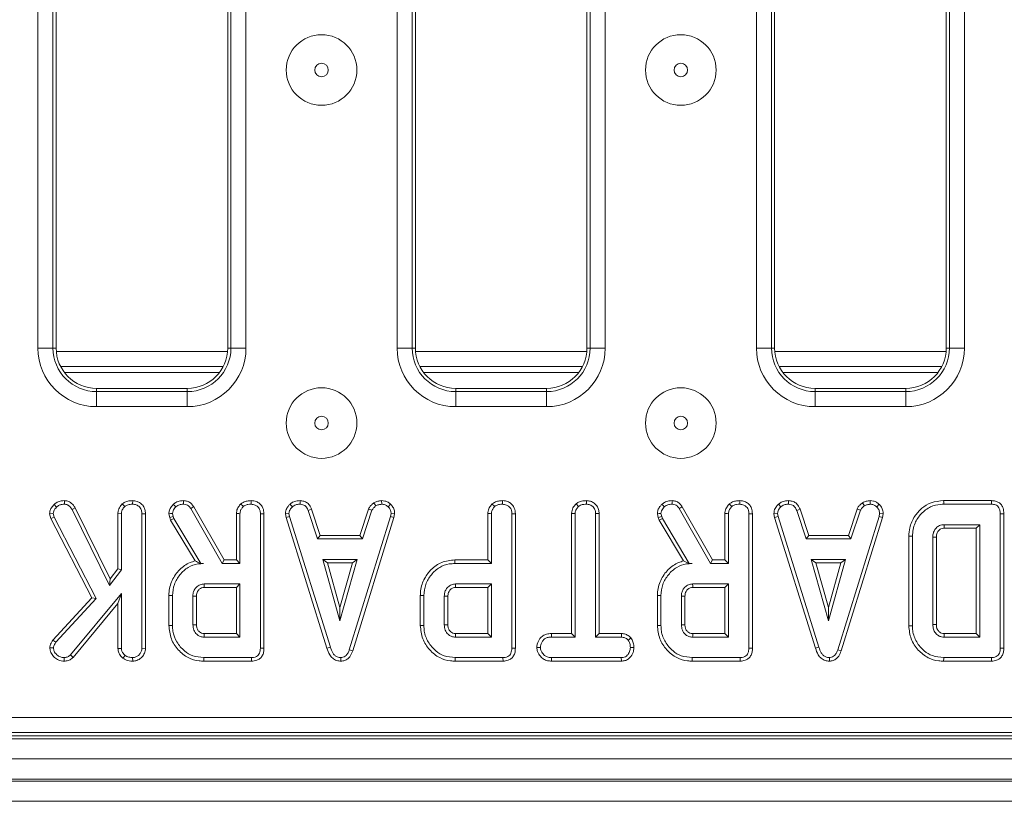
# Model space of a CAD drawing. Units: millimetres. Extents: x -493 to 5589, y -16 to 1848.
# Drawn here: x 654 to 751, y 430 to 508 of the extents above; entities that cross this region are included whole.
import ezdxf

# ---------------------------------------------------------------- set-up
doc = ezdxf.new("R2010")
doc.units = ezdxf.units.MM
doc.header["$LTSCALE"] = 5

msp = doc.modelspace()

# ---------------------------------------------------------------- linework, layer by layer
at = {"color": 7, "linetype": 'Continuous', "lineweight": 15}
for p, q in [((655.609, 475.059), (655.609, 670.184)), ((657.103, 670.184), (657.103, 475.059)), ((657.421, 670.184), (657.421, 475.059)), ((674.421, 475.059), (674.421, 670.184)), ((674.739, 475.059), (674.739, 670.184)), ((676.233, 670.184), (676.233, 475.059)), ((691.209, 475.059), (691.209, 670.184)), ((692.703, 670.184), (692.703, 475.059)), ((693.021, 670.184), (693.021, 475.059)), ((710.021, 475.059), (710.021, 670.184)), ((710.339, 475.059), (710.339, 670.184)), ((711.833, 670.184), (711.833, 475.059)), ((726.809, 475.059), (726.809, 670.184)), ((728.303, 670.184), (728.303, 475.059)), ((728.621, 670.184), (728.621, 475.059)), ((745.621, 475.059), (745.621, 670.184)), ((745.939, 475.059), (745.939, 670.184)), ((747.433, 670.184), (747.433, 475.059)), ((657.103, 475.059), (655.609, 475.059)), ((657.103, 475.059), (657.421, 475.059)), ((674.406, 474.718), (657.436, 474.718)), ((674.739, 475.059), (674.421, 475.059)), ((676.233, 475.059), (674.739, 475.059)), ((692.703, 475.059), (691.209, 475.059)), ((692.703, 475.059), (693.021, 475.059)), ((710.006, 474.718), (693.036, 474.718)), ((710.339, 475.059), (710.021, 475.059)), ((711.833, 475.059), (710.339, 475.059)), ((728.303, 475.059), (726.809, 475.059)), ((728.303, 475.059), (728.621, 475.059)), ((745.606, 474.718), (728.636, 474.718)), ((745.939, 475.059), (745.621, 475.059)), ((747.433, 475.059), (745.939, 475.059)), ((657.867, 473.224), (673.975, 473.224)), ((693.467, 473.224), (709.575, 473.224)), ((729.067, 473.224), (745.175, 473.224)), ((658.249, 472.621), (673.593, 472.621)), ((693.849, 472.621), (709.193, 472.621)), ((729.449, 472.621), (744.793, 472.621)), ((661.421, 470.741), (661.421, 471.059)), ((661.421, 471.059), (670.421, 471.059)), ((661.421, 470.741), (670.421, 470.741)), ((661.421, 470.741), (661.421, 469.247)), ((670.421, 470.741), (670.421, 471.059)), ((670.421, 470.741), (670.421, 469.247)), ((697.021, 470.741), (697.021, 471.059)), ((697.021, 471.059), (706.021, 471.059)), ((697.021, 470.741), (697.021, 469.247)), ((697.021, 470.741), (706.021, 470.741)), ((706.021, 470.741), (706.021, 471.059)), ((706.021, 470.741), (706.021, 469.247)), ((732.621, 471.059), (741.621, 471.059)), ((732.621, 470.741), (732.621, 471.059)), ((732.621, 470.741), (741.621, 470.741)), ((732.621, 470.741), (732.621, 469.247)), ((741.621, 470.741), (741.621, 471.059)), ((741.621, 470.741), (741.621, 469.247)), ((670.421, 469.247), (661.421, 469.247)), ((706.021, 469.247), (697.021, 469.247)), ((741.621, 469.247), (732.621, 469.247)), ((658.244, 459.927), (658.239, 459.574)), ((663.975, 459.603), (664.215, 459.343)), ((665.007, 459.927), (665.004, 459.574)), ((680.59, 459.578), (680.829, 459.317)), ((681.594, 459.927), (681.586, 459.574)), ((688.911, 459.713), (689.109, 459.419)), ((689.671, 459.928), (689.688, 459.574)), ((690.567, 459.567), (690.325, 459.311)), ((708.938, 459.603), (709.178, 459.343)), ((709.966, 459.927), (709.964, 459.574)), ((728.996, 459.578), (729.235, 459.317)), ((729.999, 459.927), (729.992, 459.574)), ((737.316, 459.713), (737.514, 459.419)), ((738.077, 459.928), (738.094, 459.574)), ((738.972, 459.567), (738.73, 459.311)), ((750.11, 459.927), (745.366, 459.927)), ((745.371, 459.574), (750.103, 459.574)), ((656.773, 458.624), (657.13, 458.652)), ((656.773, 458.624), (656.897, 458.148)), ((657.228, 458.275), (657.13, 458.652)), ((657.215, 459.54), (657.466, 459.292)), ((659.308, 459.228), (659.002, 459.051)), ((659.002, 459.051), (662.705, 451.526)), ((662.771, 452.189), (659.308, 459.228)), ((663.537, 458.646), (663.537, 453.179)), ((663.537, 458.646), (663.889, 458.636)), ((663.889, 453.059), (663.889, 458.636)), ((666.269, 458.635), (665.916, 458.63)), ((665.916, 458.63), (665.916, 445.293)), ((666.269, 445.286), (666.269, 458.635)), ((668.591, 458.629), (668.681, 458.257)), ((669.019, 458.358), (668.947, 458.659)), ((670.761, 459.137), (673.859, 453.696)), ((674.064, 454.048), (671.061, 459.324)), ((675.283, 458.646), (675.283, 454.048)), ((675.636, 453.696), (675.636, 458.636)), ((677.663, 458.63), (677.663, 445.315)), ((678.015, 445.311), (678.015, 458.635)), ((680.136, 458.62), (680.491, 458.643)), ((680.136, 458.62), (680.205, 458.267)), ((680.548, 458.355), (680.491, 458.643)), ((682.729, 459.096), (682.4, 458.966)), ((682.4, 458.966), (683.335, 456.128)), ((683.59, 456.481), (682.729, 459.096)), ((688.381, 459.1), (687.52, 456.481)), ((687.775, 456.128), (688.709, 458.969)), ((688.381, 459.1), (688.709, 458.969)), ((690.61, 458.643), (690.556, 458.342)), ((690.964, 458.621), (690.61, 458.643)), ((690.899, 458.258), (690.964, 458.621)), ((700.195, 458.646), (700.195, 454.048)), ((700.548, 453.696), (700.548, 458.636)), ((702.575, 458.63), (702.575, 445.315)), ((702.928, 445.311), (702.928, 458.635)), ((708.496, 458.649), (708.496, 446.751)), ((708.496, 458.649), (708.849, 458.64)), ((708.849, 446.398), (708.849, 458.64)), ((711.228, 458.644), (710.876, 458.64)), ((710.876, 458.64), (710.876, 446.398)), ((711.228, 446.751), (711.228, 458.644)), ((716.996, 458.629), (717.086, 458.257)), ((717.425, 458.358), (717.352, 458.659)), ((719.167, 459.137), (722.264, 453.696)), ((722.469, 454.048), (719.466, 459.324)), ((723.689, 458.646), (723.689, 454.048)), ((724.041, 453.696), (724.041, 458.636)), ((726.068, 458.63), (726.068, 445.315)), ((726.421, 445.311), (726.421, 458.635)), ((728.541, 458.62), (728.896, 458.643)), ((728.541, 458.62), (728.611, 458.267)), ((728.953, 458.355), (728.896, 458.643)), ((731.134, 459.096), (730.806, 458.966)), ((730.806, 458.966), (731.74, 456.128)), ((731.995, 456.481), (731.134, 459.096)), ((736.787, 459.1), (735.925, 456.481)), ((736.181, 456.128), (737.115, 458.969)), ((736.787, 459.1), (737.115, 458.969)), ((739.015, 458.643), (738.961, 458.342)), ((739.37, 458.621), (739.015, 458.643)), ((739.305, 458.258), (739.37, 458.621)), ((750.98, 458.63), (750.98, 445.315)), ((751.333, 445.311), (751.333, 458.634)), ((656.897, 458.148), (657.228, 458.275)), ((656.897, 458.148), (660.97, 450.297)), ((661.397, 450.24), (657.228, 458.275)), ((668.681, 458.257), (669.019, 458.358)), ((668.681, 458.257), (668.768, 458.01)), ((668.768, 458.01), (669.089, 458.161)), ((668.768, 458.01), (671.194, 453.954)), ((669.089, 458.161), (669.019, 458.358)), ((671.759, 453.696), (669.089, 458.161)), ((680.205, 458.267), (680.548, 458.355)), ((680.205, 458.267), (684.254, 445.302)), ((684.592, 445.404), (680.548, 458.355)), ((690.556, 458.342), (686.473, 445.144)), ((686.808, 445.032), (690.899, 458.258)), ((690.899, 458.258), (690.556, 458.342)), ((717.086, 458.257), (717.425, 458.358)), ((717.086, 458.257), (717.174, 458.01)), ((717.174, 458.01), (717.495, 458.161)), ((717.174, 458.01), (719.599, 453.954)), ((717.495, 458.161), (717.425, 458.358)), ((720.165, 453.696), (717.495, 458.161)), ((728.611, 458.267), (728.953, 458.355)), ((728.611, 458.267), (732.66, 445.302)), ((732.998, 445.404), (728.953, 458.355)), ((738.961, 458.342), (734.879, 445.144)), ((735.213, 445.032), (739.305, 458.258)), ((739.305, 458.258), (738.961, 458.342)), ((748.953, 457.547), (745.406, 457.547)), ((745.416, 457.194), (748.601, 457.194)), ((748.601, 457.194), (748.953, 457.547)), ((748.601, 457.194), (748.601, 446.751)), ((748.953, 446.398), (748.953, 457.547)), ((683.59, 456.481), (683.335, 456.128)), ((683.335, 456.128), (687.775, 456.128)), ((687.52, 456.481), (683.59, 456.481)), ((687.52, 456.481), (687.775, 456.128)), ((731.995, 456.481), (731.74, 456.128)), ((731.74, 456.128), (736.181, 456.128)), ((735.925, 456.481), (731.995, 456.481)), ((735.925, 456.481), (736.181, 456.128)), ((741.912, 456.417), (741.912, 447.528)), ((742.264, 447.532), (742.264, 456.413)), ((744.291, 456.305), (744.291, 447.64)), ((744.644, 447.646), (744.644, 456.3)), ((671.756, 453.69), (672.031, 453.696)), ((671.756, 453.69), (671.759, 453.696)), ((672.031, 453.696), (671.759, 453.696)), ((674.064, 454.048), (673.859, 453.696)), ((673.859, 453.696), (675.636, 453.696)), ((675.283, 454.048), (674.064, 454.048)), ((675.283, 454.048), (675.636, 453.696)), ((683.845, 454.101), (685.542, 448.02)), ((687.24, 454.101), (683.845, 454.101)), ((684.309, 453.748), (683.845, 454.101)), ((684.309, 453.748), (686.775, 453.748)), ((685.542, 449.331), (684.309, 453.748)), ((685.542, 448.02), (687.24, 454.101)), ((686.775, 453.748), (685.542, 449.331)), ((686.775, 453.748), (687.24, 454.101)), ((700.195, 454.048), (696.935, 454.048)), ((696.94, 453.696), (700.548, 453.696)), ((700.195, 454.048), (700.548, 453.696)), ((720.161, 453.69), (720.437, 453.696)), ((720.161, 453.69), (720.165, 453.696)), ((720.437, 453.696), (720.165, 453.696)), ((722.469, 454.048), (722.264, 453.696)), ((722.264, 453.696), (724.041, 453.696)), ((723.689, 454.048), (722.469, 454.048)), ((723.689, 454.048), (724.041, 453.696)), ((735.645, 454.101), (732.25, 454.101)), ((732.715, 453.748), (732.25, 454.101)), ((732.25, 454.101), (733.948, 448.02)), ((732.715, 453.748), (735.181, 453.748)), ((733.948, 449.331), (732.715, 453.748)), ((733.948, 448.02), (735.645, 454.101)), ((735.181, 453.748), (733.948, 449.331)), ((735.181, 453.748), (735.645, 454.101)), ((662.705, 451.526), (663.889, 453.059)), ((663.537, 453.179), (662.771, 452.189)), ((663.537, 453.179), (663.889, 453.059)), ((662.771, 452.189), (662.705, 451.526)), ((675.636, 451.669), (672.089, 451.669)), ((672.099, 451.316), (675.283, 451.316)), ((675.283, 451.316), (675.636, 451.669)), ((675.283, 451.316), (675.283, 446.751)), ((675.636, 446.398), (675.636, 451.669)), ((700.548, 451.669), (697.001, 451.669)), ((697.011, 451.316), (700.195, 451.316)), ((700.195, 451.316), (700.548, 451.669)), ((700.195, 451.316), (700.195, 446.751)), ((700.548, 446.398), (700.548, 451.669)), ((724.041, 451.669), (720.494, 451.669)), ((720.504, 451.316), (723.689, 451.316)), ((723.689, 451.316), (724.041, 451.669)), ((723.689, 451.316), (723.689, 446.751)), ((724.041, 446.398), (724.041, 451.669)), ((660.97, 450.297), (657.099, 446.1)), ((657.381, 445.885), (661.397, 450.24)), ((663.889, 450.709), (658.837, 444.634)), ((660.97, 450.297), (661.397, 450.24)), ((663.537, 449.733), (663.889, 450.709)), ((663.889, 445.287), (663.889, 450.709)), ((668.594, 450.523), (668.594, 447.544)), ((668.947, 447.548), (668.947, 450.519)), ((670.974, 450.452), (670.974, 447.614)), ((671.326, 447.621), (671.326, 450.447)), ((693.506, 450.523), (693.506, 447.544)), ((693.859, 447.548), (693.859, 450.519)), ((695.886, 450.452), (695.886, 447.614)), ((696.238, 447.621), (696.238, 450.447)), ((716.999, 450.523), (716.999, 447.544)), ((717.352, 447.548), (717.352, 450.519)), ((719.379, 450.452), (719.379, 447.614)), ((719.732, 447.621), (719.732, 450.447)), ((659.093, 444.39), (663.537, 449.733)), ((663.537, 449.733), (663.537, 445.276)), ((685.542, 449.331), (685.542, 448.02)), ((733.948, 449.331), (733.948, 448.02)), ((657.099, 446.1), (657.381, 445.885)), ((672.089, 446.398), (675.636, 446.398)), ((675.283, 446.751), (672.098, 446.751)), ((675.283, 446.751), (675.636, 446.398)), ((697.001, 446.398), (700.548, 446.398)), ((700.195, 446.751), (697.01, 446.751)), ((700.195, 446.751), (700.548, 446.398)), ((706.492, 446.751), (706.499, 446.398)), ((708.496, 446.751), (706.492, 446.751)), ((706.499, 446.398), (708.849, 446.398)), ((708.496, 446.751), (708.849, 446.398)), ((711.228, 446.751), (710.876, 446.398)), ((710.876, 446.398), (713.428, 446.398)), ((713.437, 446.751), (711.228, 446.751)), ((713.437, 446.751), (713.428, 446.398)), ((714.39, 446.312), (714.113, 446.091)), ((720.494, 446.398), (724.041, 446.398)), ((723.689, 446.751), (720.503, 446.751)), ((723.689, 446.751), (724.041, 446.398)), ((745.406, 446.398), (748.953, 446.398)), ((748.601, 446.751), (745.415, 446.751)), ((748.601, 446.751), (748.953, 446.398)), ((656.795, 445.342), (657.149, 445.334)), ((663.537, 445.276), (663.889, 445.287)), ((666.269, 445.286), (665.916, 445.293)), ((684.254, 445.302), (684.592, 445.404)), ((686.808, 445.032), (686.473, 445.144)), ((705.049, 445.384), (705.403, 445.385)), ((714.674, 445.383), (714.322, 445.385)), ((732.66, 445.302), (732.998, 445.404)), ((735.213, 445.032), (734.879, 445.144)), ((658.23, 444.018), (658.229, 444.371)), ((659.093, 444.39), (658.837, 444.634)), ((664.031, 444.311), (664.253, 444.587)), ((665.007, 444.018), (665.004, 444.371)), ((672.049, 444.019), (676.793, 444.019)), ((676.786, 444.371), (672.054, 444.371)), ((685.639, 444.018), (685.637, 444.371)), ((696.961, 444.019), (701.705, 444.019)), ((701.698, 444.371), (696.966, 444.371)), ((706.494, 444.019), (706.502, 444.371)), ((706.494, 444.019), (713.435, 444.019)), ((713.425, 444.371), (706.502, 444.371)), ((713.435, 444.019), (713.425, 444.371)), ((720.454, 444.019), (725.198, 444.019)), ((725.191, 444.371), (720.459, 444.371)), ((734.044, 444.018), (734.043, 444.371)), ((745.366, 444.019), (750.11, 444.019)), ((750.103, 444.371), (745.371, 444.371)), ((554.895, 438.433), (848.146, 438.433)), ((452.418, 436.321), (950.418, 436.321)), ((554.578, 436.621), (848.464, 436.621)), ((848.146, 436.939), (554.895, 436.939)), ((452.418, 434.321), (950.418, 434.321)), ((950.418, 432.321), (452.418, 432.321)), ((452.418, 432.121), (950.418, 432.121)), ((950.418, 430.121), (452.418, 430.121))]:
    msp.add_line(p, q, dxfattribs=at)
at = {"color": 7, "linetype": 'Continuous', "lineweight": 15, "flags": 128}
for points in [[(669.033, 459.562), (669.154, 459.433), (669.276, 459.305)], [(670.055, 459.927), (670.053, 459.829), (670.051, 459.701), (670.049, 459.574)], [(675.721, 459.603), (675.79, 459.528), (675.876, 459.436), (675.962, 459.343)], [(676.753, 459.927), (676.752, 459.823), (676.752, 459.699), (676.751, 459.574)], [(700.634, 459.603), (700.702, 459.528), (700.788, 459.436), (700.874, 459.343)], [(701.665, 459.927), (701.665, 459.823), (701.664, 459.699), (701.663, 459.574)], [(717.438, 459.562), (717.56, 459.433), (717.681, 459.305)], [(718.46, 459.927), (718.459, 459.829), (718.456, 459.701), (718.454, 459.574)], [(724.127, 459.603), (724.196, 459.528), (724.281, 459.436), (724.367, 459.343)], [(725.159, 459.927), (725.158, 459.823), (725.157, 459.699), (725.156, 459.574)], [(745.366, 459.927), (745.368, 459.768), (745.371, 459.574)], [(750.11, 459.927), (750.108, 459.826), (750.106, 459.7), (750.103, 459.574)], [(668.591, 458.629), (668.769, 458.644), (668.947, 458.659)], [(671.061, 459.324), (670.977, 459.272), (670.869, 459.204), (670.761, 459.137)], [(675.283, 458.646), (675.384, 458.643), (675.51, 458.64), (675.636, 458.636)], [(678.015, 458.635), (677.912, 458.634), (677.787, 458.632), (677.663, 458.63)], [(700.195, 458.646), (700.296, 458.643), (700.422, 458.64), (700.548, 458.636)], [(702.928, 458.635), (702.824, 458.634), (702.7, 458.632), (702.575, 458.63)], [(716.996, 458.629), (717.174, 458.644), (717.352, 458.659)], [(719.466, 459.324), (719.383, 459.272), (719.275, 459.204), (719.167, 459.137)], [(723.689, 458.646), (723.789, 458.643), (723.915, 458.64), (724.041, 458.636)], [(726.421, 458.635), (726.318, 458.634), (726.193, 458.632), (726.068, 458.63)], [(751.333, 458.634), (751.232, 458.633), (751.106, 458.632), (750.98, 458.63)], [(745.416, 457.194), (745.413, 457.314), (745.409, 457.43), (745.406, 457.547)], [(741.912, 456.417), (742.07, 456.415), (742.264, 456.413)], [(744.644, 456.3), (744.524, 456.302), (744.408, 456.304), (744.291, 456.305)], [(696.935, 454.048), (696.938, 453.889), (696.94, 453.696)], [(672.099, 451.316), (672.095, 451.456), (672.089, 451.669)], [(697.011, 451.316), (697.007, 451.456), (697.001, 451.669)], [(720.504, 451.316), (720.5, 451.456), (720.494, 451.669)], [(668.594, 450.523), (668.753, 450.521), (668.947, 450.519)], [(671.326, 450.447), (671.186, 450.449), (670.974, 450.452)], [(693.506, 450.523), (693.665, 450.521), (693.859, 450.519)], [(696.238, 450.447), (696.099, 450.449), (695.886, 450.452)], [(716.999, 450.523), (717.158, 450.521), (717.352, 450.519)], [(719.732, 450.447), (719.592, 450.449), (719.379, 450.452)], [(668.594, 447.544), (668.675, 447.545), (668.791, 447.546), (668.947, 447.548)], [(671.326, 447.621), (671.221, 447.619), (671.097, 447.617), (670.974, 447.614)], [(693.506, 447.544), (693.587, 447.545), (693.704, 447.546), (693.859, 447.548)], [(696.238, 447.621), (696.133, 447.619), (696.009, 447.617), (695.886, 447.614)], [(716.999, 447.544), (717.08, 447.545), (717.197, 447.546), (717.352, 447.548)], [(719.732, 447.621), (719.626, 447.619), (719.503, 447.617), (719.379, 447.614)], [(741.912, 447.528), (741.993, 447.529), (742.109, 447.531), (742.264, 447.532)], [(744.644, 447.646), (744.519, 447.644), (744.291, 447.64)], [(672.098, 446.751), (672.095, 446.646), (672.092, 446.522), (672.089, 446.398)], [(697.01, 446.751), (697.007, 446.646), (697.004, 446.522), (697.001, 446.398)], [(720.503, 446.751), (720.5, 446.646), (720.497, 446.522), (720.494, 446.398)], [(745.415, 446.751), (745.412, 446.626), (745.406, 446.398)], [(678.015, 445.311), (677.918, 445.312), (677.791, 445.314), (677.663, 445.315)], [(702.928, 445.311), (702.831, 445.312), (702.703, 445.314), (702.575, 445.315)], [(726.421, 445.311), (726.324, 445.312), (726.196, 445.314), (726.068, 445.315)], [(751.333, 445.311), (751.236, 445.312), (751.108, 445.314), (750.98, 445.315)], [(672.049, 444.019), (672.05, 444.1), (672.051, 444.216), (672.054, 444.371)], [(676.793, 444.019), (676.791, 444.116), (676.788, 444.243), (676.786, 444.371)], [(696.961, 444.019), (696.962, 444.1), (696.964, 444.216), (696.966, 444.371)], [(701.705, 444.019), (701.703, 444.116), (701.7, 444.243), (701.698, 444.371)], [(720.454, 444.019), (720.455, 444.1), (720.457, 444.216), (720.459, 444.371)], [(725.198, 444.019), (725.196, 444.116), (725.194, 444.243), (725.191, 444.371)], [(745.366, 444.019), (745.367, 444.1), (745.369, 444.216), (745.371, 444.371)], [(750.11, 444.019), (750.108, 444.116), (750.106, 444.243), (750.103, 444.371)]]:
    msp.add_lwpolyline(points, dxfattribs=at)
at = {"color": 7, "linetype": 'Continuous', "lineweight": 15}
for centre, radius in [((683.721, 502.621), 3.5), ((719.321, 502.621), 3.5), ((683.721, 502.621), 0.672), ((719.321, 502.621), 0.672), ((683.721, 467.621), 3.5), ((719.321, 467.621), 3.5), ((683.721, 467.621), 0.672), ((719.321, 467.621), 0.672)]:
    msp.add_circle(centre, radius, dxfattribs=at)
for centre, radius, start, end in [((661.421, 475.059), 5.812, 180, 270), ((661.421, 475.059), 4.318, 180, 270), ((661.421, 475.059), 4, 180, 270), ((670.421, 475.059), 5.812, 270, 0), ((670.421, 475.059), 4.318, 270, 0), ((670.421, 475.059), 4, 270, 0), ((697.021, 475.059), 5.812, 180, 270), ((697.021, 475.059), 4.318, 180, 270), ((697.021, 475.059), 4, 180, 270), ((706.021, 475.059), 5.812, 270, 0), ((706.021, 475.059), 4.318, 270, 0), ((706.021, 475.059), 4, 270, 0), ((732.621, 475.059), 5.812, 180, 270), ((732.621, 475.059), 4.318, 180, 270), ((732.621, 475.059), 4, 180, 270), ((741.621, 475.059), 5.812, 270, 0), ((741.621, 475.059), 4.318, 270, 0), ((741.621, 475.059), 4, 270, 0)]:
    msp.add_arc(centre, radius, start, end, dxfattribs=at)
for points, knots in [([(658.244, 459.927), (658.139, 459.922), (657.895, 459.91), (657.521, 459.809), (657.315, 459.628), (657.215, 459.54)], [0, 0, 0, 0, 0.280944, 0.648085, 1, 1, 1, 1]), ([(657.466, 459.292), (657.543, 459.36), (657.697, 459.497), (657.981, 459.561), (658.16, 459.57), (658.239, 459.574)], [0, 0, 0, 0, 0.3590682, 0.720636, 1, 1, 1, 1]), ([(658.239, 459.574), (658.284, 459.571), (658.397, 459.563), (658.539, 459.516), (658.653, 459.444), (658.733, 459.382), (658.861, 459.26), (658.941, 459.142), (659.002, 459.051)], [0, 0, 0, 0, 0.1415042, 0.3487878, 0.4539427, 0.5590261, 0.6640971, 1, 1, 1, 1]), ([(659.308, 459.228), (659.251, 459.313), (659.102, 459.535), (658.803, 459.802), (658.473, 459.911), (658.298, 459.923), (658.244, 459.927)], [0, 0, 0, 0, 0.231913, 0.603849, 0.878258, 1, 1, 1, 1]), ([(663.975, 459.603), (663.927, 459.55), (663.765, 459.371), (663.574, 459.051), (663.547, 458.763), (663.537, 458.646)], [0, 0, 0, 0, 0.197614, 0.676081, 1, 1, 1, 1]), ([(665.007, 459.927), (664.883, 459.922), (664.614, 459.91), (664.25, 459.81), (664.054, 459.663), (663.975, 459.603)], [0, 0, 0, 0, 0.337534, 0.730944, 1, 1, 1, 1]), ([(664.215, 459.343), (664.294, 459.397), (664.483, 459.53), (664.769, 459.565), (664.953, 459.572), (665.004, 459.574)], [0, 0, 0, 0, 0.338626, 0.817151, 1, 1, 1, 1]), ([(665.004, 459.574), (665.125, 459.561), (665.369, 459.536), (665.655, 459.354), (665.845, 459.096), (665.91, 458.85), (665.915, 458.684), (665.916, 458.63)], [0, 0, 0, 0, 0.2460331, 0.4948534, 0.6623224, 0.8895874, 1, 1, 1, 1]), ([(666.269, 458.635), (666.26, 458.774), (666.242, 459.044), (666.075, 459.418), (665.791, 459.694), (665.426, 459.887), (665.152, 459.913), (665.007, 459.927)], [0, 0, 0, 0, 0.206268, 0.399391, 0.593645, 0.785393, 1, 1, 1, 1]), ([(669.033, 459.562), (668.967, 459.488), (668.812, 459.311), (668.627, 459), (668.602, 458.746), (668.591, 458.629)], [0, 0, 0, 0, 0.281174, 0.669473, 1, 1, 1, 1]), ([(670.055, 459.927), (669.949, 459.923), (669.684, 459.912), (669.322, 459.791), (669.115, 459.627), (669.033, 459.562)], [0, 0, 0, 0, 0.286858, 0.716868, 1, 1, 1, 1]), ([(669.276, 459.305), (669.342, 459.356), (669.497, 459.478), (669.771, 459.563), (669.966, 459.571), (670.049, 459.574)], [0, 0, 0, 0, 0.298552, 0.704459, 1, 1, 1, 1]), ([(670.049, 459.574), (670.151, 459.566), (670.328, 459.551), (670.585, 459.393), (670.695, 459.233), (670.761, 459.137)], [0, 0, 0, 0, 0.3443903, 0.602302, 1, 1, 1, 1]), ([(671.061, 459.324), (670.997, 459.416), (670.867, 459.604), (670.591, 459.824), (670.3, 459.911), (670.118, 459.923), (670.055, 459.927)], [0, 0, 0, 0, 0.273409, 0.555651, 0.844109, 1, 1, 1, 1]), ([(675.721, 459.603), (675.641, 459.511), (675.459, 459.304), (675.305, 458.966), (675.289, 458.728), (675.283, 458.646)], [0, 0, 0, 0, 0.338477, 0.770879, 1, 1, 1, 1]), ([(676.753, 459.927), (676.617, 459.921), (676.342, 459.908), (675.98, 459.8), (675.795, 459.659), (675.721, 459.603)], [0, 0, 0, 0, 0.369993, 0.749752, 1, 1, 1, 1]), ([(675.962, 459.343), (676.018, 459.384), (676.156, 459.488), (676.434, 459.56), (676.643, 459.569), (676.751, 459.574)], [0, 0, 0, 0, 0.247871, 0.614946, 1, 1, 1, 1]), ([(676.751, 459.574), (676.886, 459.558), (677.123, 459.531), (677.395, 459.352), (677.58, 459.122), (677.656, 458.87), (677.661, 458.695), (677.663, 458.63)], [0, 0, 0, 0, 0.274248, 0.479169, 0.643965, 0.867554, 1, 1, 1, 1]), ([(678.015, 458.635), (677.998, 458.828), (677.97, 459.147), (677.728, 459.53), (677.417, 459.773), (677.077, 459.907), (676.845, 459.921), (676.753, 459.927)], [0, 0, 0, 0, 0.283369, 0.469375, 0.654805, 0.863545, 1, 1, 1, 1]), ([(680.59, 459.578), (680.524, 459.507), (680.349, 459.32), (680.165, 458.992), (680.144, 458.726), (680.136, 458.62)], [0, 0, 0, 0, 0.268272, 0.708347, 1, 1, 1, 1]), ([(681.594, 459.927), (681.497, 459.923), (681.244, 459.913), (680.887, 459.807), (680.677, 459.644), (680.59, 459.578)], [0, 0, 0, 0, 0.26843, 0.699897, 1, 1, 1, 1]), ([(680.829, 459.317), (680.934, 459.392), (681.145, 459.541), (681.424, 459.568), (681.569, 459.573), (681.586, 459.574)], [0, 0, 0, 0, 0.466511, 0.935163, 1, 1, 1, 1]), ([(681.586, 459.574), (681.685, 459.564), (681.855, 459.548), (682.083, 459.447), (682.266, 459.248), (682.349, 459.074), (682.4, 458.966)], [0, 0, 0, 0, 0.270755, 0.470236, 0.67148, 1, 1, 1, 1]), ([(682.729, 459.096), (682.682, 459.195), (682.576, 459.419), (682.332, 459.72), (681.968, 459.892), (681.716, 459.915), (681.594, 459.927)], [0, 0, 0, 0, 0.2192078, 0.4961406, 0.7546512, 1, 1, 1, 1]), ([(688.911, 459.713), (688.864, 459.674), (688.739, 459.571), (688.535, 459.386), (688.434, 459.197), (688.381, 459.1)], [0, 0, 0, 0, 0.221939, 0.5959, 1, 1, 1, 1]), ([(689.671, 459.928), (689.604, 459.918), (689.422, 459.892), (689.158, 459.842), (688.982, 459.75), (688.911, 459.713)], [0, 0, 0, 0, 0.25563, 0.696224, 1, 1, 1, 1]), ([(689.109, 459.419), (689.199, 459.458), (689.337, 459.517), (689.536, 459.552), (689.637, 459.567), (689.688, 459.574)], [0, 0, 0, 0, 0.488911, 0.744104, 1, 1, 1, 1]), ([(690.567, 459.567), (690.486, 459.637), (690.318, 459.782), (690.004, 459.908), (689.78, 459.921), (689.671, 459.928)], [0, 0, 0, 0, 0.321124, 0.670899, 1, 1, 1, 1]), ([(689.688, 459.574), (689.798, 459.564), (690.019, 459.545), (690.22, 459.407), (690.313, 459.322), (690.325, 459.311)], [0, 0, 0, 0, 0.463556, 0.932058, 1, 1, 1, 1]), ([(690.964, 458.621), (690.961, 458.681), (690.952, 458.879), (690.87, 459.214), (690.687, 459.451), (690.578, 459.557), (690.567, 459.567)], [0, 0, 0, 0, 0.169987, 0.564782, 0.958158, 1, 1, 1, 1]), ([(700.634, 459.603), (700.553, 459.511), (700.371, 459.304), (700.217, 458.966), (700.201, 458.728), (700.195, 458.646)], [0, 0, 0, 0, 0.338477, 0.77088, 1, 1, 1, 1]), ([(701.665, 459.927), (701.529, 459.921), (701.254, 459.908), (700.892, 459.8), (700.707, 459.659), (700.634, 459.603)], [0, 0, 0, 0, 0.369993, 0.749752, 1, 1, 1, 1]), ([(700.874, 459.343), (700.93, 459.384), (701.068, 459.488), (701.346, 459.56), (701.556, 459.569), (701.663, 459.574)], [0, 0, 0, 0, 0.24787, 0.614945, 1, 1, 1, 1]), ([(701.663, 459.574), (701.798, 459.558), (702.035, 459.531), (702.307, 459.352), (702.492, 459.122), (702.568, 458.87), (702.573, 458.695), (702.575, 458.63)], [0, 0, 0, 0, 0.274247, 0.479169, 0.643965, 0.867554, 1, 1, 1, 1]), ([(702.928, 458.635), (702.91, 458.828), (702.882, 459.147), (702.64, 459.53), (702.329, 459.773), (701.989, 459.907), (701.757, 459.921), (701.665, 459.927)], [0, 0, 0, 0, 0.283369, 0.469376, 0.654805, 0.863546, 1, 1, 1, 1]), ([(708.938, 459.603), (708.882, 459.542), (708.711, 459.357), (708.529, 459.031), (708.505, 458.755), (708.496, 458.649)], [0, 0, 0, 0, 0.230831, 0.704476, 1, 1, 1, 1]), ([(709.966, 459.927), (709.845, 459.922), (709.579, 459.91), (709.215, 459.814), (709.019, 459.664), (708.938, 459.603)], [0, 0, 0, 0, 0.331806, 0.724773, 1, 1, 1, 1]), ([(709.178, 459.343), (709.244, 459.391), (709.406, 459.511), (709.688, 459.563), (709.885, 459.571), (709.964, 459.574)], [0, 0, 0, 0, 0.291583, 0.716162, 1, 1, 1, 1]), ([(709.964, 459.574), (710.085, 459.561), (710.328, 459.536), (710.615, 459.353), (710.805, 459.094), (710.871, 458.85), (710.875, 458.689), (710.876, 458.64)], [0, 0, 0, 0, 0.247596, 0.497997, 0.667807, 0.899367, 1, 1, 1, 1]), ([(711.228, 458.644), (711.219, 458.782), (711.201, 459.052), (711.029, 459.427), (710.739, 459.703), (710.374, 459.89), (710.105, 459.914), (709.966, 459.927)], [0, 0, 0, 0, 0.205206, 0.40164, 0.599274, 0.793444, 1, 1, 1, 1]), ([(717.438, 459.562), (717.373, 459.488), (717.217, 459.311), (717.032, 459), (717.008, 458.746), (716.996, 458.629)], [0, 0, 0, 0, 0.281173, 0.669473, 1, 1, 1, 1]), ([(718.46, 459.927), (718.354, 459.923), (718.089, 459.912), (717.728, 459.791), (717.521, 459.627), (717.438, 459.562)], [0, 0, 0, 0, 0.286856, 0.716867, 1, 1, 1, 1]), ([(717.681, 459.305), (717.747, 459.356), (717.903, 459.478), (718.176, 459.563), (718.372, 459.571), (718.454, 459.574)], [0, 0, 0, 0, 0.298552, 0.704459, 1, 1, 1, 1]), ([(718.454, 459.574), (718.556, 459.566), (718.734, 459.551), (718.99, 459.393), (719.1, 459.233), (719.167, 459.137)], [0, 0, 0, 0, 0.3443903, 0.602302, 1, 1, 1, 1]), ([(719.466, 459.324), (719.402, 459.416), (719.272, 459.604), (718.996, 459.824), (718.705, 459.911), (718.524, 459.923), (718.46, 459.927)], [0, 0, 0, 0, 0.273409, 0.555649, 0.844108, 1, 1, 1, 1]), ([(724.127, 459.603), (724.047, 459.511), (723.864, 459.304), (723.71, 458.966), (723.694, 458.728), (723.689, 458.646)], [0, 0, 0, 0, 0.338477, 0.770879, 1, 1, 1, 1]), ([(725.159, 459.927), (725.023, 459.921), (724.747, 459.908), (724.386, 459.8), (724.2, 459.659), (724.127, 459.603)], [0, 0, 0, 0, 0.369993, 0.749752, 1, 1, 1, 1]), ([(724.367, 459.343), (724.423, 459.384), (724.562, 459.488), (724.839, 459.56), (725.049, 459.569), (725.156, 459.574)], [0, 0, 0, 0, 0.2478687, 0.6149441, 1, 1, 1, 1]), ([(725.156, 459.574), (725.292, 459.558), (725.529, 459.531), (725.8, 459.352), (725.985, 459.122), (726.061, 458.87), (726.066, 458.695), (726.068, 458.63)], [0, 0, 0, 0, 0.274247, 0.479168, 0.643964, 0.867553, 1, 1, 1, 1]), ([(726.421, 458.635), (726.404, 458.828), (726.375, 459.147), (726.133, 459.53), (725.822, 459.773), (725.483, 459.907), (725.25, 459.921), (725.159, 459.927)], [0, 0, 0, 0, 0.283369, 0.469375, 0.654805, 0.863546, 1, 1, 1, 1]), ([(728.996, 459.578), (728.93, 459.507), (728.755, 459.32), (728.57, 458.992), (728.549, 458.726), (728.541, 458.62)], [0, 0, 0, 0, 0.268271, 0.708347, 1, 1, 1, 1]), ([(729.999, 459.927), (729.902, 459.923), (729.649, 459.913), (729.292, 459.807), (729.082, 459.644), (728.996, 459.578)], [0, 0, 0, 0, 0.26843, 0.699897, 1, 1, 1, 1]), ([(729.235, 459.317), (729.34, 459.392), (729.55, 459.541), (729.83, 459.568), (729.974, 459.573), (729.992, 459.574)], [0, 0, 0, 0, 0.466511, 0.935163, 1, 1, 1, 1]), ([(729.992, 459.574), (730.09, 459.564), (730.26, 459.548), (730.488, 459.447), (730.671, 459.248), (730.754, 459.074), (730.806, 458.966)], [0, 0, 0, 0, 0.270755, 0.470236, 0.67148, 1, 1, 1, 1]), ([(731.134, 459.096), (731.087, 459.195), (730.981, 459.419), (730.738, 459.72), (730.373, 459.892), (730.121, 459.915), (729.999, 459.927)], [0, 0, 0, 0, 0.2192078, 0.4961406, 0.7546512, 1, 1, 1, 1]), ([(737.316, 459.713), (737.269, 459.674), (737.144, 459.571), (736.94, 459.386), (736.839, 459.197), (736.787, 459.1)], [0, 0, 0, 0, 0.221939, 0.595902, 1, 1, 1, 1]), ([(738.077, 459.928), (738.01, 459.918), (737.827, 459.892), (737.563, 459.842), (737.388, 459.75), (737.316, 459.713)], [0, 0, 0, 0, 0.2556312, 0.6962232, 1, 1, 1, 1]), ([(737.514, 459.419), (737.605, 459.458), (737.743, 459.517), (737.941, 459.552), (738.043, 459.567), (738.094, 459.574)], [0, 0, 0, 0, 0.488914, 0.744104, 1, 1, 1, 1]), ([(738.972, 459.567), (738.892, 459.637), (738.724, 459.782), (738.41, 459.908), (738.185, 459.921), (738.077, 459.928)], [0, 0, 0, 0, 0.321125, 0.670902, 1, 1, 1, 1]), ([(738.094, 459.574), (738.204, 459.564), (738.425, 459.545), (738.626, 459.407), (738.718, 459.322), (738.73, 459.311)], [0, 0, 0, 0, 0.4635567, 0.9320581, 1, 1, 1, 1]), ([(739.37, 458.621), (739.367, 458.681), (739.358, 458.879), (739.275, 459.214), (739.093, 459.451), (738.983, 459.557), (738.972, 459.567)], [0, 0, 0, 0, 0.169987, 0.564783, 0.958159, 1, 1, 1, 1]), ([(745.366, 459.927), (744.94, 459.888), (744.157, 459.818), (743.171, 459.206), (742.424, 458.356), (741.973, 457.38), (741.929, 456.688), (741.912, 456.417)], [0, 0, 0, 0, 0.232405, 0.426656, 0.61994, 0.851219, 1, 1, 1, 1]), ([(742.264, 456.413), (742.316, 456.852), (742.412, 457.667), (743.116, 458.673), (743.997, 459.355), (744.822, 459.558), (745.263, 459.571), (745.371, 459.574)], [0, 0, 0, 0, 0.266331, 0.494232, 0.729752, 0.933726, 1, 1, 1, 1]), ([(750.103, 459.574), (750.236, 459.565), (750.447, 459.55), (750.704, 459.411), (750.868, 459.219), (750.968, 458.948), (750.976, 458.741), (750.98, 458.63)], [0, 0, 0, 0, 0.268395, 0.424466, 0.580867, 0.773829, 1, 1, 1, 1]), ([(751.333, 458.634), (751.321, 458.819), (751.302, 459.127), (751.1, 459.516), (750.831, 459.761), (750.485, 459.902), (750.241, 459.918), (750.11, 459.927)], [0, 0, 0, 0, 0.273096, 0.454771, 0.637108, 0.805245, 1, 1, 1, 1]), ([(657.215, 459.54), (657.123, 459.44), (656.946, 459.248), (656.799, 458.923), (656.781, 458.711), (656.773, 458.624)], [0, 0, 0, 0, 0.389137, 0.750135, 1, 1, 1, 1]), ([(657.13, 458.652), (657.141, 458.734), (657.161, 458.897), (657.297, 459.11), (657.409, 459.231), (657.466, 459.292)], [0, 0, 0, 0, 0.328962, 0.660182, 1, 1, 1, 1]), ([(663.889, 458.636), (663.9, 458.736), (663.924, 458.96), (664.077, 459.188), (664.187, 459.311), (664.215, 459.343)], [0, 0, 0, 0, 0.375507, 0.839021, 1, 1, 1, 1]), ([(668.947, 458.659), (668.96, 458.745), (668.985, 458.909), (669.117, 459.123), (669.222, 459.244), (669.276, 459.305)], [0, 0, 0, 0, 0.3493617, 0.6697934, 1, 1, 1, 1]), ([(675.636, 458.636), (675.64, 458.702), (675.65, 458.865), (675.764, 459.113), (675.895, 459.265), (675.962, 459.343)], [0, 0, 0, 0, 0.246273, 0.613021, 1, 1, 1, 1]), ([(680.491, 458.643), (680.505, 458.744), (680.538, 458.973), (680.703, 459.184), (680.81, 459.297), (680.829, 459.317)], [0, 0, 0, 0, 0.393491, 0.890096, 1, 1, 1, 1]), ([(688.709, 458.969), (688.76, 459.053), (688.837, 459.183), (688.988, 459.319), (689.068, 459.385), (689.109, 459.419)], [0, 0, 0, 0, 0.482549, 0.740674, 1, 1, 1, 1]), ([(690.325, 459.311), (690.403, 459.226), (690.559, 459.055), (690.602, 458.799), (690.609, 458.664), (690.61, 458.643)], [0, 0, 0, 0, 0.454952, 0.9137865, 1, 1, 1, 1]), ([(700.548, 458.636), (700.552, 458.702), (700.563, 458.865), (700.676, 459.113), (700.807, 459.265), (700.874, 459.343)], [0, 0, 0, 0, 0.246273, 0.613021, 1, 1, 1, 1]), ([(708.849, 458.64), (708.858, 458.731), (708.879, 458.945), (709.026, 459.178), (709.143, 459.305), (709.178, 459.343)], [0, 0, 0, 0, 0.342622, 0.80696, 1, 1, 1, 1]), ([(717.352, 458.659), (717.365, 458.745), (717.39, 458.909), (717.522, 459.123), (717.628, 459.244), (717.681, 459.305)], [0, 0, 0, 0, 0.3493621, 0.6697929, 1, 1, 1, 1]), ([(724.041, 458.636), (724.045, 458.702), (724.056, 458.865), (724.17, 459.113), (724.3, 459.265), (724.367, 459.343)], [0, 0, 0, 0, 0.246273, 0.61302, 1, 1, 1, 1]), ([(728.896, 458.643), (728.911, 458.744), (728.944, 458.973), (729.109, 459.184), (729.216, 459.297), (729.235, 459.317)], [0, 0, 0, 0, 0.393492, 0.890096, 1, 1, 1, 1]), ([(737.115, 458.969), (737.165, 459.053), (737.242, 459.183), (737.393, 459.319), (737.474, 459.385), (737.514, 459.419)], [0, 0, 0, 0, 0.482551, 0.740673, 1, 1, 1, 1]), ([(738.73, 459.311), (738.808, 459.226), (738.965, 459.055), (739.007, 458.799), (739.014, 458.664), (739.015, 458.643)], [0, 0, 0, 0, 0.454952, 0.913787, 1, 1, 1, 1]), ([(745.406, 457.547), (745.254, 457.529), (744.963, 457.495), (744.62, 457.234), (744.395, 456.915), (744.3, 456.591), (744.294, 456.387), (744.291, 456.305)], [0, 0, 0, 0, 0.243315, 0.465534, 0.670514, 0.867553, 1, 1, 1, 1]), ([(744.644, 456.3), (744.655, 456.452), (744.673, 456.694), (744.864, 456.967), (745.075, 457.138), (745.278, 457.187), (745.392, 457.193), (745.416, 457.194)], [0, 0, 0, 0, 0.338869, 0.539595, 0.739072, 0.94562, 1, 1, 1, 1]), ([(671.194, 453.954), (671.023, 453.904), (670.459, 453.738), (669.604, 453.122), (668.846, 452.055), (668.605, 451.107), (668.595, 450.594), (668.594, 450.523)], [0, 0, 0, 0, 0.115269, 0.381816, 0.666043, 0.953335, 1, 1, 1, 1]), ([(668.947, 450.519), (668.982, 450.892), (669.052, 451.641), (669.65, 452.613), (670.453, 453.349), (671.316, 453.665), (671.842, 453.687), (672.031, 453.696)], [0, 0, 0, 0, 0.226686, 0.454936, 0.678509, 0.883956, 1, 1, 1, 1]), ([(671.756, 453.69), (671.65, 453.743), (671.457, 453.841), (671.275, 453.919), (671.194, 453.954)], [0, 0, 0, 0, 0.550404, 1, 1, 1, 1]), ([(696.935, 454.048), (696.488, 454.004), (695.62, 453.918), (694.59, 453.18), (693.855, 452.205), (693.532, 451.274), (693.511, 450.68), (693.506, 450.523)], [0, 0, 0, 0, 0.243851, 0.473668, 0.672003, 0.913544, 1, 1, 1, 1]), ([(693.859, 450.519), (693.894, 450.892), (693.964, 451.641), (694.562, 452.613), (695.365, 453.349), (696.226, 453.664), (696.751, 453.687), (696.94, 453.696)], [0, 0, 0, 0, 0.226816, 0.455196, 0.678898, 0.884189, 1, 1, 1, 1]), ([(719.599, 453.954), (719.429, 453.904), (718.864, 453.738), (718.009, 453.122), (717.251, 452.055), (717.011, 451.107), (717.001, 450.594), (716.999, 450.523)], [0, 0, 0, 0, 0.115269, 0.381816, 0.666043, 0.953335, 1, 1, 1, 1]), ([(717.352, 450.519), (717.387, 450.892), (717.458, 451.641), (718.055, 452.613), (718.859, 453.349), (719.721, 453.665), (720.247, 453.687), (720.437, 453.696)], [0, 0, 0, 0, 0.2266858, 0.4549362, 0.6785097, 0.8839563, 1, 1, 1, 1]), ([(720.161, 453.69), (720.055, 453.743), (719.863, 453.841), (719.681, 453.919), (719.599, 453.954)], [0, 0, 0, 0, 0.550404, 1, 1, 1, 1]), ([(672.089, 451.669), (671.949, 451.654), (671.668, 451.624), (671.324, 451.388), (671.092, 451.076), (670.984, 450.753), (670.977, 450.542), (670.974, 450.452)], [0, 0, 0, 0, 0.226258, 0.454881, 0.656143, 0.854363, 1, 1, 1, 1]), ([(671.326, 450.447), (671.335, 450.573), (671.35, 450.789), (671.505, 451.057), (671.71, 451.232), (671.923, 451.307), (672.055, 451.314), (672.099, 451.316)], [0, 0, 0, 0, 0.288148, 0.492265, 0.696501, 0.89904, 1, 1, 1, 1]), ([(697.001, 451.669), (696.861, 451.654), (696.581, 451.624), (696.236, 451.388), (696.005, 451.076), (695.896, 450.753), (695.889, 450.542), (695.886, 450.452)], [0, 0, 0, 0, 0.226259, 0.454881, 0.656143, 0.854363, 1, 1, 1, 1]), ([(696.238, 450.447), (696.247, 450.573), (696.263, 450.789), (696.417, 451.057), (696.622, 451.232), (696.836, 451.307), (696.967, 451.314), (697.011, 451.316)], [0, 0, 0, 0, 0.288148, 0.492264, 0.696501, 0.89904, 1, 1, 1, 1]), ([(720.494, 451.669), (720.354, 451.654), (720.074, 451.624), (719.729, 451.388), (719.498, 451.076), (719.389, 450.753), (719.382, 450.542), (719.379, 450.452)], [0, 0, 0, 0, 0.2262579, 0.4548806, 0.6561431, 0.854363, 1, 1, 1, 1]), ([(719.732, 450.447), (719.741, 450.573), (719.756, 450.789), (719.911, 451.057), (720.115, 451.232), (720.329, 451.307), (720.46, 451.314), (720.504, 451.316)], [0, 0, 0, 0, 0.288148, 0.492265, 0.696501, 0.89904, 1, 1, 1, 1]), ([(668.594, 447.544), (668.641, 447.098), (668.734, 446.217), (669.469, 445.103), (670.434, 444.313), (671.368, 444.043), (671.895, 444.024), (672.049, 444.019)], [0, 0, 0, 0, 0.2431583, 0.4803831, 0.710646, 0.9155375, 1, 1, 1, 1]), ([(672.054, 444.371), (671.681, 444.402), (670.99, 444.46), (670.046, 445.033), (669.339, 445.876), (668.98, 446.793), (668.955, 447.361), (668.947, 447.548)], [0, 0, 0, 0, 0.225075, 0.416807, 0.654264, 0.886504, 1, 1, 1, 1]), ([(670.974, 447.614), (670.991, 447.434), (671.024, 447.086), (671.305, 446.699), (671.632, 446.473), (671.896, 446.407), (672.049, 446.4), (672.089, 446.398)], [0, 0, 0, 0, 0.291765, 0.564287, 0.749724, 0.934852, 1, 1, 1, 1]), ([(672.098, 446.751), (672.002, 446.759), (671.829, 446.773), (671.587, 446.928), (671.406, 447.161), (671.332, 447.419), (671.328, 447.572), (671.326, 447.621)], [0, 0, 0, 0, 0.218269, 0.394752, 0.646993, 0.885074, 1, 1, 1, 1]), ([(693.506, 447.544), (693.553, 447.098), (693.647, 446.217), (694.381, 445.103), (695.346, 444.313), (696.281, 444.043), (696.807, 444.024), (696.961, 444.019)], [0, 0, 0, 0, 0.243158, 0.480383, 0.710646, 0.915537, 1, 1, 1, 1]), ([(696.966, 444.371), (696.593, 444.402), (695.902, 444.46), (694.958, 445.033), (694.252, 445.876), (693.892, 446.793), (693.867, 447.361), (693.859, 447.548)], [0, 0, 0, 0, 0.225075, 0.416807, 0.654264, 0.886504, 1, 1, 1, 1]), ([(695.886, 447.614), (695.903, 447.434), (695.936, 447.086), (696.218, 446.699), (696.544, 446.473), (696.808, 446.407), (696.961, 446.4), (697.001, 446.398)], [0, 0, 0, 0, 0.291765, 0.564287, 0.749723, 0.934852, 1, 1, 1, 1]), ([(697.01, 446.751), (696.914, 446.759), (696.741, 446.773), (696.499, 446.928), (696.318, 447.161), (696.245, 447.419), (696.24, 447.572), (696.238, 447.621)], [0, 0, 0, 0, 0.218269, 0.394752, 0.646993, 0.885074, 1, 1, 1, 1]), ([(716.999, 447.544), (717.047, 447.098), (717.14, 446.217), (717.875, 445.103), (718.839, 444.313), (719.774, 444.043), (720.3, 444.024), (720.454, 444.019)], [0, 0, 0, 0, 0.243158, 0.480383, 0.710646, 0.915537, 1, 1, 1, 1]), ([(720.459, 444.371), (720.086, 444.402), (719.396, 444.46), (718.451, 445.033), (717.745, 445.876), (717.385, 446.793), (717.36, 447.361), (717.352, 447.548)], [0, 0, 0, 0, 0.225075, 0.416807, 0.654264, 0.886504, 1, 1, 1, 1]), ([(719.379, 447.614), (719.396, 447.434), (719.429, 447.086), (719.711, 446.699), (720.038, 446.473), (720.302, 446.407), (720.454, 446.4), (720.494, 446.398)], [0, 0, 0, 0, 0.291765, 0.564287, 0.749724, 0.934852, 1, 1, 1, 1]), ([(720.503, 446.751), (720.407, 446.759), (720.235, 446.773), (719.992, 446.928), (719.812, 447.161), (719.738, 447.419), (719.733, 447.572), (719.732, 447.621)], [0, 0, 0, 0, 0.218269, 0.394752, 0.646993, 0.885074, 1, 1, 1, 1]), ([(741.912, 447.528), (741.959, 447.082), (742.053, 446.198), (742.79, 445.088), (743.75, 444.315), (744.677, 444.044), (745.203, 444.025), (745.366, 444.019)], [0, 0, 0, 0, 0.243693, 0.482743, 0.71017, 0.910355, 1, 1, 1, 1]), ([(745.371, 444.371), (744.99, 444.405), (744.294, 444.465), (743.346, 445.037), (742.639, 445.892), (742.293, 446.805), (742.271, 447.366), (742.264, 447.532)], [0, 0, 0, 0, 0.230838, 0.421044, 0.657824, 0.89852, 1, 1, 1, 1]), ([(744.291, 447.64), (744.303, 447.484), (744.326, 447.19), (744.537, 446.805), (744.82, 446.543), (745.129, 446.413), (745.32, 446.403), (745.406, 446.398)], [0, 0, 0, 0, 0.25001, 0.47082, 0.691609, 0.861783, 1, 1, 1, 1]), ([(745.415, 446.751), (745.325, 446.756), (745.158, 446.767), (744.928, 446.914), (744.75, 447.126), (744.654, 447.391), (744.647, 447.566), (744.644, 447.646)], [0, 0, 0, 0, 0.200675, 0.37381, 0.60392, 0.818222, 1, 1, 1, 1]), ([(657.099, 446.1), (657.062, 446.041), (656.934, 445.838), (656.82, 445.579), (656.799, 445.375), (656.795, 445.342)], [0, 0, 0, 0, 0.252695, 0.877882, 1, 1, 1, 1]), ([(657.149, 445.334), (657.158, 445.394), (657.175, 445.512), (657.262, 445.695), (657.337, 445.814), (657.381, 445.885)], [0, 0, 0, 0, 0.301227, 0.585971, 1, 1, 1, 1]), ([(706.492, 446.751), (706.335, 446.742), (706.043, 446.726), (705.638, 446.557), (705.303, 446.216), (705.096, 445.805), (705.061, 445.495), (705.049, 445.384)], [0, 0, 0, 0, 0.21253, 0.394904, 0.578556, 0.849786, 1, 1, 1, 1]), ([(705.403, 445.385), (705.436, 445.548), (705.493, 445.821), (705.695, 446.134), (705.951, 446.317), (706.226, 446.389), (706.419, 446.396), (706.499, 446.398)], [0, 0, 0, 0, 0.2989088, 0.4982199, 0.6532262, 0.8559149, 1, 1, 1, 1]), ([(713.428, 446.398), (713.548, 446.387), (713.787, 446.365), (714, 446.203), (714.099, 446.105), (714.113, 446.091)], [0, 0, 0, 0, 0.45826, 0.922458, 1, 1, 1, 1]), ([(714.39, 446.312), (714.351, 446.352), (714.216, 446.488), (713.939, 446.676), (713.636, 446.742), (713.469, 446.749), (713.437, 446.751)], [0, 0, 0, 0, 0.1556224, 0.5332515, 0.9117334, 1, 1, 1, 1]), ([(714.113, 446.091), (714.169, 445.986), (714.257, 445.824), (714.315, 445.58), (714.319, 445.45), (714.322, 445.385)], [0, 0, 0, 0, 0.479629, 0.736826, 1, 1, 1, 1]), ([(714.674, 445.383), (714.662, 445.537), (714.639, 445.839), (714.497, 446.142), (714.405, 446.289), (714.39, 446.312)], [0, 0, 0, 0, 0.47044, 0.917313, 1, 1, 1, 1]), ([(656.795, 445.342), (656.806, 445.227), (656.833, 444.947), (657.074, 444.561), (657.432, 444.211), (657.85, 444.036), (658.126, 444.023), (658.23, 444.018)], [0, 0, 0, 0, 0.160423, 0.388777, 0.615349, 0.854709, 1, 1, 1, 1]), ([(658.229, 444.371), (658.095, 444.381), (657.824, 444.402), (657.47, 444.645), (657.208, 444.962), (657.167, 445.223), (657.149, 445.334)], [0, 0, 0, 0, 0.250983, 0.505296, 0.790431, 1, 1, 1, 1]), ([(663.537, 445.276), (663.557, 445.122), (663.599, 444.795), (663.841, 444.493), (663.998, 444.342), (664.031, 444.311)], [0, 0, 0, 0, 0.410688, 0.876964, 1, 1, 1, 1]), ([(664.253, 444.587), (664.165, 444.676), (664.011, 444.832), (663.901, 445.088), (663.892, 445.233), (663.889, 445.287)], [0, 0, 0, 0, 0.4632585, 0.804032, 1, 1, 1, 1]), ([(665.916, 445.293), (665.906, 445.185), (665.885, 444.968), (665.704, 444.69), (665.47, 444.494), (665.227, 444.382), (665.07, 444.375), (665.004, 444.371)], [0, 0, 0, 0, 0.225405, 0.451915, 0.672868, 0.861881, 1, 1, 1, 1]), ([(665.007, 444.018), (665.142, 444.031), (665.453, 444.061), (665.851, 444.325), (666.149, 444.699), (666.26, 445.039), (666.267, 445.237), (666.269, 445.286)], [0, 0, 0, 0, 0.204353, 0.470636, 0.699442, 0.924614, 1, 1, 1, 1]), ([(677.663, 445.315), (677.651, 445.14), (677.635, 444.887), (677.462, 444.602), (677.257, 444.451), (677.02, 444.381), (676.854, 444.374), (676.786, 444.371)], [0, 0, 0, 0, 0.351615, 0.506293, 0.66205, 0.860303, 1, 1, 1, 1]), ([(676.793, 444.019), (676.965, 444.033), (677.253, 444.057), (677.614, 444.255), (677.859, 444.541), (677.998, 444.91), (678.01, 445.181), (678.015, 445.311)], [0, 0, 0, 0, 0.254579, 0.426057, 0.59832, 0.806484, 1, 1, 1, 1]), ([(684.254, 445.302), (684.332, 445.072), (684.458, 444.7), (684.811, 444.281), (685.202, 444.057), (685.496, 444.024), (685.639, 444.018), (685.639, 444.018)], [0, 0, 0, 0, 0.354567, 0.572187, 0.790744, 0.999483, 1, 1, 1, 1]), ([(685.637, 444.371), (685.515, 444.383), (685.29, 444.404), (685.011, 444.586), (684.755, 444.911), (684.658, 445.206), (684.592, 445.404)], [0, 0, 0, 0, 0.229183, 0.419469, 0.609693, 1, 1, 1, 1]), ([(686.473, 445.144), (686.435, 445.041), (686.357, 444.834), (686.181, 444.584), (685.958, 444.424), (685.772, 444.378), (685.665, 444.373), (685.637, 444.371)], [0, 0, 0, 0, 0.2699258, 0.5421938, 0.7364906, 0.9314984, 1, 1, 1, 1]), ([(685.639, 444.018), (685.766, 444.03), (686.013, 444.053), (686.336, 444.245), (686.625, 444.568), (686.739, 444.856), (686.808, 445.032)], [0, 0, 0, 0, 0.227847, 0.445003, 0.661232, 1, 1, 1, 1]), ([(702.575, 445.315), (702.563, 445.14), (702.547, 444.887), (702.374, 444.602), (702.169, 444.451), (701.932, 444.381), (701.766, 444.374), (701.698, 444.371)], [0, 0, 0, 0, 0.3516149, 0.5062931, 0.6620503, 0.8603025, 1, 1, 1, 1]), ([(701.705, 444.019), (701.877, 444.033), (702.165, 444.057), (702.526, 444.255), (702.771, 444.541), (702.91, 444.91), (702.922, 445.181), (702.928, 445.311)], [0, 0, 0, 0, 0.254579, 0.426057, 0.59832, 0.806484, 1, 1, 1, 1]), ([(705.049, 445.384), (705.066, 445.242), (705.106, 444.917), (705.367, 444.514), (705.71, 444.194), (706.1, 444.042), (706.368, 444.026), (706.494, 444.019)], [0, 0, 0, 0, 0.194013, 0.442624, 0.635171, 0.828044, 1, 1, 1, 1]), ([(706.502, 444.371), (706.354, 444.382), (706.105, 444.4), (705.766, 444.595), (705.556, 444.872), (705.421, 445.151), (705.408, 445.322), (705.403, 445.385)], [0, 0, 0, 0, 0.265186, 0.447996, 0.689708, 0.887143, 1, 1, 1, 1]), ([(714.322, 445.385), (714.303, 445.243), (714.265, 444.96), (714.079, 444.633), (713.839, 444.449), (713.627, 444.382), (713.487, 444.374), (713.425, 444.371)], [0, 0, 0, 0, 0.283192, 0.56608, 0.721581, 0.876182, 1, 1, 1, 1]), ([(713.435, 444.019), (713.553, 444.027), (713.791, 444.045), (714.126, 444.199), (714.433, 444.521), (714.638, 444.933), (714.664, 445.258), (714.674, 445.383)], [0, 0, 0, 0, 0.172787, 0.34844, 0.524714, 0.817631, 1, 1, 1, 1]), ([(726.068, 445.315), (726.057, 445.14), (726.04, 444.887), (725.867, 444.602), (725.662, 444.451), (725.425, 444.381), (725.259, 444.374), (725.191, 444.371)], [0, 0, 0, 0, 0.351615, 0.506293, 0.66205, 0.860303, 1, 1, 1, 1]), ([(725.198, 444.019), (725.37, 444.033), (725.658, 444.057), (726.019, 444.255), (726.265, 444.541), (726.403, 444.91), (726.415, 445.181), (726.421, 445.311)], [0, 0, 0, 0, 0.254579, 0.426057, 0.59832, 0.806484, 1, 1, 1, 1]), ([(732.66, 445.302), (732.738, 445.072), (732.863, 444.7), (733.217, 444.281), (733.608, 444.057), (733.902, 444.024), (734.044, 444.018), (734.044, 444.018)], [0, 0, 0, 0, 0.354568, 0.572188, 0.790745, 0.999483, 1, 1, 1, 1]), ([(734.043, 444.371), (733.92, 444.383), (733.696, 444.404), (733.417, 444.586), (733.161, 444.911), (733.063, 445.206), (732.998, 445.404)], [0, 0, 0, 0, 0.229182, 0.419467, 0.609692, 1, 1, 1, 1]), ([(734.879, 445.144), (734.84, 445.041), (734.762, 444.834), (734.586, 444.584), (734.363, 444.424), (734.178, 444.378), (734.071, 444.373), (734.043, 444.371)], [0, 0, 0, 0, 0.269924, 0.542192, 0.73649, 0.931497, 1, 1, 1, 1]), ([(734.044, 444.018), (734.171, 444.03), (734.419, 444.053), (734.742, 444.245), (735.03, 444.568), (735.144, 444.856), (735.213, 445.032)], [0, 0, 0, 0, 0.227846, 0.445004, 0.661232, 1, 1, 1, 1]), ([(750.98, 445.315), (750.969, 445.14), (750.952, 444.887), (750.779, 444.602), (750.574, 444.451), (750.337, 444.381), (750.172, 444.374), (750.103, 444.371)], [0, 0, 0, 0, 0.351615, 0.506293, 0.662049, 0.860302, 1, 1, 1, 1]), ([(750.11, 444.019), (750.282, 444.033), (750.571, 444.057), (750.932, 444.255), (751.177, 444.541), (751.316, 444.91), (751.327, 445.181), (751.333, 445.311)], [0, 0, 0, 0, 0.254579, 0.426058, 0.59832, 0.806484, 1, 1, 1, 1]), ([(658.837, 444.634), (658.756, 444.566), (658.592, 444.428), (658.363, 444.377), (658.243, 444.372), (658.229, 444.371)], [0, 0, 0, 0, 0.466344, 0.938647, 1, 1, 1, 1]), ([(658.23, 444.018), (658.355, 444.029), (658.624, 444.054), (658.91, 444.222), (659.055, 444.355), (659.093, 444.39)], [0, 0, 0, 0, 0.3861939, 0.8385633, 1, 1, 1, 1]), ([(664.031, 444.311), (664.108, 444.26), (664.342, 444.105), (664.69, 444.027), (664.943, 444.02), (665.007, 444.018)], [0, 0, 0, 0, 0.266033, 0.81322, 1, 1, 1, 1]), ([(665.004, 444.371), (664.877, 444.379), (664.683, 444.39), (664.428, 444.472), (664.312, 444.548), (664.253, 444.587)], [0, 0, 0, 0, 0.478319, 0.734112, 1, 1, 1, 1])]:
    msp.add_open_spline(points, degree=3, knots=knots, dxfattribs=at)

doc.saveas('drawing.dxf')
